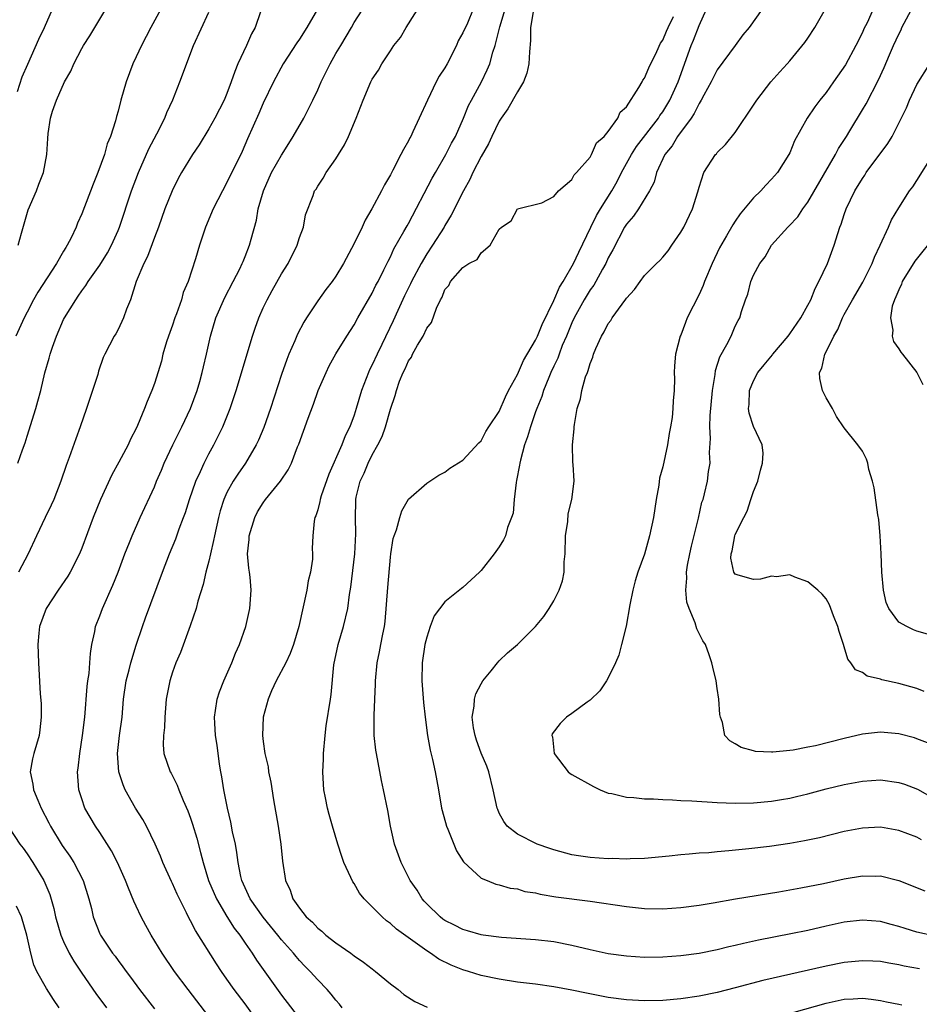
# Model space of a CAD drawing. Units: inches. Extents: x 2562000 to 2565000, y 1548000 to 1551000.
# Drawn here: x 2562378 to 2562477, y 1549451 to 1549560 of the extents above; entities that cross this region are included whole.
import ezdxf

# ---------------------------------------------------------------- set-up
doc = ezdxf.new("R2010")
doc.units = ezdxf.units.IN
doc.header["$MEASUREMENT"] = 0
doc.layers.add('LD25621548_2ft', color=95, linetype='Continuous')

msp = doc.modelspace()

# ---------------------------------------------------------------- linework, layer by layer
at = {"layer": 'LD25621548_2ft'}
for points, elevation in [([(2562399, 1549450.02), (2562396.71, 1549453), (2562395.23, 1549455), (2562393.87, 1549457), (2562392.65, 1549459), (2562392.06, 1549460.06), (2562391.55, 1549461), (2562391, 1549462.19), (2562390.74, 1549462.74), (2562390.16, 1549464.16), (2562389.83, 1549465), (2562388.93, 1549467), (2562388.29, 1549468.29), (2562387, 1549470.3), (2562386.53, 1549471), (2562385.36, 1549473), (2562385, 1549474.03), (2562384.69, 1549475), (2562384.54, 1549477), (2562384.62, 1549477.38), (2562384.78, 1549479), (2562385.09, 1549481), (2562385.33, 1549483), (2562385.61, 1549486.39), (2562385.69, 1549487), (2562385.82, 1549487.82), (2562385.9, 1549489), (2562385.96, 1549490.04), (2562386.13, 1549491), (2562386.44, 1549492.44), (2562386.53, 1549493), (2562387, 1549494.19), (2562387.29, 1549495), (2562388.44, 1549497.56), (2562389.01, 1549498.99), (2562389.74, 1549501), (2562390.26, 1549502.26), (2562390.54, 1549503), (2562391.43, 1549505), (2562393, 1549508.38), (2562393.25, 1549509), (2562393.79, 1549510.21), (2562394.1, 1549511), (2562395.02, 1549513), (2562396.02, 1549515), (2562396.98, 1549517), (2562397.71, 1549519), (2562398, 1549520), (2562398.27, 1549521), (2562398.4, 1549521.6), (2562398.76, 1549523), (2562399.19, 1549525), (2562399.77, 1549527), (2562400.76, 1549529.24), (2562401.69, 1549531), (2562402.41, 1549532.41), (2562402.69, 1549533), (2562402.77, 1549533.23), (2562403, 1549533.75), (2562403.5, 1549535), (2562403.66, 1549535.66), (2562404.24, 1549537.76), (2562404.43, 1549539), (2562405.01, 1549541), (2562405.91, 1549543), (2562407, 1549544.92), (2562407.8, 1549546.2), (2562408.31, 1549547), (2562409.47, 1549549), (2562410.47, 1549551), (2562411, 1549552.14), (2562411.37, 1549553), (2562412.36, 1549555), (2562413, 1549556.13), (2562413.54, 1549557), (2562414.71, 1549559), (2562415, 1549559.53), (2562416.36, 1549561.64)], 7310), ([(2562393.7, 1549561), (2562392.62, 1549559), (2562391.57, 1549557), (2562391, 1549555.75), (2562390.64, 1549555), (2562389.88, 1549553), (2562389.31, 1549551), (2562389, 1549549.78), (2562388.82, 1549549.18), (2562388.72, 1549548.72), (2562388.18, 1549547), (2562387.82, 1549546.18), (2562387.5, 1549545), (2562386.78, 1549543), (2562386.26, 1549541.74), (2562385, 1549538.48), (2562384.55, 1549537.45), (2562384.38, 1549537), (2562383.83, 1549535.83), (2562383.41, 1549535), (2562383.24, 1549534.76), (2562383, 1549534.36), (2562382.22, 1549533), (2562380.18, 1549529.82), (2562379.7, 1549529), (2562379, 1549527.64), (2562378.65, 1549527), (2562377.73, 1549525)], 7302), ([(2562377.93, 1549551.93), (2562378.45, 1549553.55), (2562379.05, 1549554.95), (2562380.29, 1549557.71), (2562380.9, 1549559), (2562381.79, 1549561)], 7298), ([(2562377.96, 1549511), (2562378.47, 1549512.47), (2562378.76, 1549513.24), (2562379, 1549513.97), (2562379.94, 1549517), (2562380.18, 1549517.82), (2562380.48, 1549519), (2562380.93, 1549520.93), (2562381.43, 1549522.57), (2562381.52, 1549523), (2562381.77, 1549523.77), (2562382.21, 1549525), (2562383, 1549526.83), (2562383.09, 1549527), (2562384.34, 1549529), (2562384.62, 1549529.38), (2562385, 1549529.97), (2562385.45, 1549530.55), (2562385.72, 1549531), (2562387, 1549532.8), (2562387.83, 1549534.17), (2562388.28, 1549535), (2562389, 1549536.64), (2562389.15, 1549537), (2562390.49, 1549541), (2562391.24, 1549543), (2562392.39, 1549545.61), (2562393.27, 1549547.28), (2562394.14, 1549549), (2562394.37, 1549549.63), (2562395.02, 1549551.02), (2562395.82, 1549553), (2562397.32, 1549557), (2562399, 1549560.67)], 7304), ([(2562378.01, 1549535), (2562378.35, 1549536.35), (2562379.11, 1549538.89), (2562380.02, 1549541), (2562380.27, 1549541.73), (2562380.8, 1549543), (2562381.17, 1549545), (2562381.25, 1549546.75), (2562381.3, 1549547.3), (2562381.56, 1549549), (2562381.78, 1549549.78), (2562382.23, 1549551), (2562383.09, 1549553), (2562383.8, 1549554.2), (2562384.13, 1549555), (2562385, 1549556.69), (2562385.18, 1549557), (2562385.91, 1549558.09), (2562387.67, 1549561)], 7300), ([(2562404.71, 1549560.71), (2562404.11, 1549559), (2562403.72, 1549558.28), (2562403.16, 1549557), (2562402.21, 1549555), (2562401.85, 1549554.15), (2562401.48, 1549553), (2562401, 1549551.73), (2562400.69, 1549551), (2562399.65, 1549549), (2562399, 1549547.82), (2562397.92, 1549546.08), (2562397.19, 1549545), (2562396, 1549543), (2562395.64, 1549542.36), (2562394.96, 1549541), (2562394.16, 1549539), (2562393.44, 1549537), (2562393, 1549535.85), (2562392.24, 1549533.76), (2562391.84, 1549533), (2562391, 1549531), (2562390.38, 1549529), (2562389.95, 1549527.95), (2562389.62, 1549527), (2562389, 1549525.73), (2562388.75, 1549525.25), (2562388.59, 1549525), (2562387.55, 1549523), (2562387.38, 1549522.62), (2562386.86, 1549521.14), (2562386.77, 1549520.77), (2562386.2, 1549519), (2562385.88, 1549518.12), (2562385.54, 1549517), (2562384.84, 1549515), (2562384.34, 1549513.66), (2562383.61, 1549511.61), (2562383.27, 1549510.73), (2562382.71, 1549509), (2562381.93, 1549507), (2562381.65, 1549506.35), (2562380.98, 1549505), (2562380.03, 1549503), (2562379.11, 1549501), (2562378.04, 1549499)], 7306), ([(2562410.96, 1549561), (2562409.81, 1549559), (2562409, 1549557.7), (2562408.7, 1549557.3), (2562407.2, 1549555), (2562406.14, 1549553), (2562405, 1549550.67), (2562404.5, 1549549.5), (2562403.26, 1549546.74), (2562402.67, 1549545.33), (2562401, 1549541.91), (2562400.49, 1549541), (2562399.49, 1549539), (2562398.65, 1549537), (2562397.96, 1549535), (2562397.52, 1549533.52), (2562396.71, 1549531), (2562396.19, 1549529.81), (2562395.98, 1549529), (2562395.44, 1549527.44), (2562395.27, 1549527), (2562395, 1549526.18), (2562394.57, 1549525), (2562394.35, 1549524.35), (2562393.95, 1549523), (2562393.77, 1549522.23), (2562393, 1549519.78), (2562392.72, 1549519), (2562392.21, 1549517.79), (2562391.91, 1549517), (2562391.15, 1549515.15), (2562391, 1549514.83), (2562390.37, 1549513.63), (2562390.1, 1549513), (2562389.1, 1549511.1), (2562388.3, 1549509.7), (2562387.06, 1549507), (2562386.27, 1549505), (2562385, 1549501.63), (2562384.74, 1549501), (2562383.74, 1549499), (2562383.47, 1549498.53), (2562382.39, 1549497), (2562381.08, 1549495), (2562380.36, 1549493), (2562380.28, 1549492.28), (2562380.16, 1549491), (2562380.23, 1549489), (2562380.42, 1549485.58), (2562380.52, 1549484.52), (2562380.54, 1549483), (2562380.37, 1549481.63), (2562380.31, 1549481), (2562379.71, 1549479), (2562379.58, 1549478.42), (2562379.33, 1549477), (2562379.62, 1549475.62), (2562379.69, 1549475), (2562380.15, 1549473.85), (2562380.52, 1549473), (2562381.38, 1549471.38), (2562381.57, 1549471), (2562382.86, 1549468.86), (2562383.68, 1549467.68), (2562384.12, 1549467), (2562385.16, 1549465), (2562385.79, 1549463), (2562386.07, 1549461.93), (2562386.27, 1549461), (2562387, 1549459.14), (2562387.06, 1549459), (2562388.4, 1549457), (2562388.67, 1549456.67), (2562389, 1549456.21), (2562389.52, 1549455.52), (2562389.89, 1549455), (2562390.37, 1549454.37), (2562391.37, 1549453), (2562393, 1549450.87)], 7308), ([(2562405.68, 1549447.68), (2562403, 1549451.43), (2562401.81, 1549453), (2562401, 1549454.13), (2562400.38, 1549455), (2562399.83, 1549455.83), (2562397.52, 1549459.52), (2562397, 1549460.57), (2562396.84, 1549460.84), (2562396.55, 1549461.45), (2562395.51, 1549463.51), (2562395, 1549464.67), (2562394.89, 1549464.89), (2562393.95, 1549467), (2562393.69, 1549467.69), (2562393.1, 1549469), (2562392.12, 1549471), (2562391.72, 1549471.72), (2562390.92, 1549473), (2562389.8, 1549475), (2562389.55, 1549475.55), (2562389.09, 1549477), (2562388.93, 1549479), (2562389.17, 1549481), (2562389.46, 1549483), (2562389.62, 1549485), (2562389.89, 1549487), (2562390.22, 1549488.22), (2562390.41, 1549489), (2562391, 1549490.93), (2562391.68, 1549493), (2562392.03, 1549493.97), (2562393.9, 1549499), (2562394.68, 1549501), (2562395.36, 1549502.64), (2562395.75, 1549503.75), (2562396.22, 1549505), (2562396.43, 1549505.57), (2562396.87, 1549507), (2562397.57, 1549509), (2562398.09, 1549510.09), (2562398.47, 1549511), (2562399, 1549512.03), (2562399.54, 1549513), (2562400.04, 1549513.96), (2562400.56, 1549515), (2562401.35, 1549517), (2562401.77, 1549518.23), (2562402.01, 1549519), (2562403.83, 1549525), (2562404.12, 1549525.88), (2562404.52, 1549527), (2562405, 1549528.1), (2562405.42, 1549529), (2562405.99, 1549530.01), (2562407, 1549531.85), (2562407.73, 1549533), (2562408.74, 1549535), (2562409, 1549535.86), (2562409.44, 1549537), (2562409.66, 1549538.34), (2562410.48, 1549540.48), (2562410.66, 1549541), (2562410.81, 1549541.19), (2562411, 1549541.53), (2562411.59, 1549542.41), (2562411.94, 1549543), (2562413, 1549544.51), (2562413.28, 1549545), (2562413.94, 1549546.06), (2562414.38, 1549547), (2562415.24, 1549549), (2562416, 1549551), (2562416.83, 1549553), (2562417, 1549553.29), (2562417.7, 1549554.3), (2562418.06, 1549555), (2562419, 1549556.42), (2562419.39, 1549557), (2562420.11, 1549557.89), (2562420.75, 1549559), (2562422.39, 1549561.61)], 7312), ([(2562428.12, 1549561), (2562427.48, 1549559.48), (2562427, 1549558.4), (2562426.48, 1549557.52), (2562426.27, 1549557), (2562425.25, 1549555), (2562425, 1549554.55), (2562424.38, 1549553.62), (2562424.06, 1549553), (2562423.08, 1549551), (2562422.19, 1549549), (2562421.49, 1549547.49), (2562421.25, 1549547), (2562421.16, 1549546.84), (2562421, 1549546.51), (2562420.43, 1549545.57), (2562420.16, 1549545), (2562419.28, 1549543.28), (2562419, 1549542.76), (2562418.35, 1549541.65), (2562418.04, 1549541), (2562416.96, 1549539), (2562416.23, 1549537.77), (2562415.88, 1549537), (2562415, 1549535.18), (2562413.85, 1549533), (2562413, 1549531.6), (2562412.58, 1549531), (2562411.89, 1549530.11), (2562411, 1549528.88), (2562409.76, 1549527), (2562409.47, 1549526.53), (2562408.78, 1549525.22), (2562408.46, 1549524.46), (2562407.81, 1549523), (2562407.58, 1549522.42), (2562407, 1549520.76), (2562405.81, 1549517), (2562405.07, 1549514.93), (2562404.46, 1549513.54), (2562404.21, 1549513), (2562403.03, 1549511), (2562402.2, 1549509.8), (2562401.7, 1549509), (2562401, 1549507.75), (2562400.65, 1549507), (2562400.25, 1549505.75), (2562400.05, 1549505), (2562399.61, 1549503), (2562399.53, 1549502.47), (2562399.17, 1549501), (2562399, 1549500.21), (2562398.69, 1549499), (2562398.39, 1549497.61), (2562397.8, 1549495.8), (2562397.59, 1549495), (2562396.94, 1549493.06), (2562395.87, 1549490.13), (2562395.38, 1549489), (2562395, 1549487.96), (2562394.69, 1549487), (2562394.3, 1549485), (2562394.14, 1549483), (2562394.13, 1549481.87), (2562394.01, 1549481), (2562393.96, 1549479.96), (2562394.06, 1549479), (2562394.73, 1549477), (2562394.84, 1549476.84), (2562395.51, 1549475.51), (2562395.68, 1549475), (2562396.16, 1549473.84), (2562396.69, 1549472.69), (2562397, 1549471.87), (2562397.22, 1549471.22), (2562397.67, 1549469.67), (2562398.1, 1549468.1), (2562398.36, 1549467), (2562398.98, 1549465), (2562399.83, 1549463), (2562401, 1549461.05), (2562401.78, 1549459.78), (2562402.4, 1549459), (2562403, 1549458.1), (2562403.76, 1549457), (2562404.25, 1549456.25), (2562407, 1549452.4), (2562409, 1549449.82)], 7314), ([(2562413.69, 1549451), (2562413.4, 1549451.4), (2562413, 1549451.82), (2562412.49, 1549452.49), (2562412.02, 1549453), (2562411, 1549454.06), (2562410.17, 1549455), (2562409.58, 1549455.58), (2562409, 1549456.19), (2562408.63, 1549456.63), (2562408.33, 1549457), (2562407, 1549458.49), (2562406.6, 1549459), (2562404.97, 1549460.97), (2562403.54, 1549463), (2562403.39, 1549463.39), (2562403, 1549464.19), (2562402.65, 1549465), (2562402.54, 1549465.46), (2562402.24, 1549467), (2562402.1, 1549468.1), (2562401.93, 1549469), (2562401.62, 1549470.38), (2562401.44, 1549471.44), (2562401.05, 1549473), (2562400.65, 1549475), (2562400.43, 1549476.43), (2562400.31, 1549477), (2562400.17, 1549477.83), (2562399.91, 1549479.91), (2562399.74, 1549481), (2562399.65, 1549482.35), (2562399.63, 1549483), (2562399.75, 1549483.75), (2562399.93, 1549485), (2562400.19, 1549485.81), (2562400.66, 1549487), (2562401.55, 1549489), (2562401.95, 1549490.05), (2562402.39, 1549491), (2562403.07, 1549493), (2562403.51, 1549495), (2562403.68, 1549497), (2562403.56, 1549498.44), (2562403.5, 1549499), (2562403.41, 1549499.41), (2562403.27, 1549501), (2562403.43, 1549502.57), (2562403.43, 1549503), (2562404.06, 1549505), (2562404.38, 1549505.62), (2562405, 1549506.64), (2562405.26, 1549507), (2562406.91, 1549509), (2562407.74, 1549510.26), (2562408.1, 1549511), (2562408.78, 1549512.78), (2562408.91, 1549513.09), (2562409.94, 1549515.94), (2562410.52, 1549517.48), (2562411.05, 1549519), (2562411.91, 1549521), (2562412.27, 1549521.73), (2562413, 1549523.05), (2562414.19, 1549525), (2562415, 1549526.22), (2562415.42, 1549527), (2562417, 1549529.71), (2562417.41, 1549530.59), (2562417.64, 1549531), (2562418.29, 1549532.29), (2562418.74, 1549533.26), (2562419, 1549533.73), (2562419.39, 1549534.61), (2562420.5, 1549536.5), (2562420.85, 1549537.15), (2562421, 1549537.39), (2562423.62, 1549542.38), (2562423.96, 1549543), (2562425.11, 1549545), (2562425.75, 1549546.25), (2562426.17, 1549547), (2562427.07, 1549549), (2562427.61, 1549550.39), (2562427.93, 1549551), (2562429.04, 1549553), (2562429.68, 1549554.32), (2562429.97, 1549555), (2562430.29, 1549556.29), (2562430.53, 1549557), (2562431.06, 1549559.06), (2562431.66, 1549561)], 7316), ([(2562434.72, 1549560.72), (2562434.43, 1549559), (2562434.44, 1549557.56), (2562434.32, 1549556.32), (2562434.27, 1549555), (2562434.03, 1549553.97), (2562433.65, 1549553), (2562433, 1549551.91), (2562431.95, 1549550.05), (2562431.21, 1549549), (2562431, 1549548.67), (2562430.18, 1549547), (2562429.81, 1549546.19), (2562429, 1549544.79), (2562428.09, 1549543), (2562427.77, 1549542.23), (2562427.07, 1549541), (2562425.7, 1549538.3), (2562425, 1549537.17), (2562424.91, 1549537), (2562423.64, 1549535), (2562423, 1549534.07), (2562422.38, 1549533), (2562421.33, 1549531), (2562421.23, 1549530.77), (2562420.57, 1549529.43), (2562419.82, 1549527.82), (2562419.32, 1549526.68), (2562418.06, 1549524.06), (2562417.53, 1549523), (2562417, 1549521.84), (2562416.71, 1549521.29), (2562416.58, 1549521), (2562415.82, 1549519), (2562415.23, 1549517), (2562415, 1549516.27), (2562414.52, 1549515), (2562414.01, 1549513.99), (2562413.65, 1549513), (2562412.23, 1549509.77), (2562411.38, 1549507.38), (2562411.26, 1549507), (2562411.24, 1549506.76), (2562411, 1549505.85), (2562410.8, 1549505.2), (2562410.69, 1549505), (2562410.62, 1549504.62), (2562410.46, 1549503), (2562410.39, 1549501.61), (2562410.43, 1549501), (2562410.43, 1549500.43), (2562410.19, 1549499), (2562409.96, 1549498.04), (2562409.8, 1549497), (2562408.92, 1549493), (2562408.33, 1549491), (2562407.97, 1549490.03), (2562407.47, 1549489), (2562406.41, 1549487), (2562405.91, 1549485.91), (2562405.52, 1549485), (2562405, 1549483), (2562404.93, 1549481), (2562405, 1549480.33), (2562405.17, 1549479), (2562405.52, 1549477.52), (2562405.59, 1549477), (2562405.84, 1549475.84), (2562406.11, 1549473.89), (2562406.63, 1549471), (2562406.95, 1549469), (2562407.13, 1549467.13), (2562407.43, 1549465), (2562407.95, 1549463.95), (2562408.25, 1549463), (2562409, 1549461.95), (2562409.74, 1549461), (2562410.42, 1549460.42), (2562411, 1549459.77), (2562411.44, 1549459.44), (2562411.9, 1549459), (2562413, 1549458.15), (2562414.64, 1549457), (2562415, 1549456.72), (2562416.03, 1549456.03), (2562417, 1549455.27), (2562417.38, 1549455), (2562419, 1549453.64), (2562419.86, 1549453), (2562420.47, 1549452.47), (2562421.68, 1549451.68), (2562423.06, 1549451.06)], 7318), ([(2562479, 1549458.89), (2562477, 1549459.34), (2562475.72, 1549459.72), (2562475, 1549459.95), (2562474.16, 1549460.16), (2562473, 1549460.49), (2562471, 1549460.64), (2562469, 1549460.41), (2562467, 1549459.99), (2562465, 1549459.52), (2562463.13, 1549459.13), (2562459.55, 1549458.45), (2562457.91, 1549458.09), (2562457, 1549457.86), (2562456.29, 1549457.71), (2562455, 1549457.37), (2562453, 1549456.97), (2562451, 1549456.71), (2562449, 1549456.57), (2562447, 1549456.55), (2562445, 1549456.67), (2562443, 1549456.95), (2562441, 1549457.39), (2562439, 1549457.87), (2562437, 1549458.25), (2562435, 1549458.49), (2562431.25, 1549458.75), (2562429.23, 1549459), (2562429, 1549459.03), (2562427.48, 1549459.48), (2562427, 1549459.6), (2562426.08, 1549460.08), (2562425, 1549460.61), (2562424.77, 1549460.77), (2562424.48, 1549461), (2562423, 1549462.46), (2562422.74, 1549462.74), (2562422.5, 1549463), (2562421.95, 1549463.95), (2562421.19, 1549465), (2562420.18, 1549467), (2562419.47, 1549469), (2562419.02, 1549471), (2562418.71, 1549472.71), (2562418.24, 1549475), (2562418.02, 1549476.02), (2562417.46, 1549479), (2562417.39, 1549479.39), (2562417.22, 1549481), (2562417.23, 1549482.77), (2562417.2, 1549483.2), (2562417.3, 1549485), (2562417.36, 1549486.64), (2562417.35, 1549487), (2562417.53, 1549489), (2562417.8, 1549490.2), (2562417.96, 1549491), (2562418.16, 1549492.16), (2562418.36, 1549493), (2562418.44, 1549493.56), (2562418.72, 1549497.28), (2562419, 1549500.64), (2562419.04, 1549501), (2562419.31, 1549502.69), (2562419.4, 1549503), (2562419.66, 1549503.66), (2562420.03, 1549505), (2562420.25, 1549505.75), (2562421, 1549507.03), (2562423, 1549508.8), (2562423.34, 1549509), (2562424.34, 1549509.66), (2562425, 1549510.01), (2562425.56, 1549510.44), (2562427, 1549511.34), (2562428.75, 1549513.25), (2562429, 1549513.46), (2562429.52, 1549514.48), (2562429.85, 1549515), (2562431, 1549516.69), (2562431.68, 1549518.32), (2562432.03, 1549519), (2562433, 1549520.76), (2562433.68, 1549522.32), (2562435, 1549524.56), (2562435.2, 1549525), (2562435.72, 1549526.28), (2562437, 1549528.93), (2562437.62, 1549530.38), (2562438.02, 1549531), (2562439.19, 1549533), (2562439.75, 1549534.25), (2562441.08, 1549537), (2562441.72, 1549538.28), (2562442.14, 1549539), (2562443.39, 1549541), (2562443.97, 1549542.03), (2562444.46, 1549543), (2562445.56, 1549545), (2562446.12, 1549545.88), (2562448.53, 1549549), (2562448.7, 1549549.3), (2562449, 1549549.7), (2562449.79, 1549551), (2562450.69, 1549553), (2562452.14, 1549557), (2562452.4, 1549557.6), (2562453, 1549559.2), (2562453.82, 1549561)], 7322), ([(2562459.94, 1549561), (2562458.51, 1549559), (2562457.82, 1549558.18), (2562456.99, 1549557), (2562455, 1549554.32), (2562454.32, 1549553), (2562453.52, 1549551.52), (2562453.25, 1549551), (2562453, 1549550.61), (2562452.47, 1549549.53), (2562452.12, 1549549), (2562450.64, 1549547), (2562450.03, 1549545.97), (2562449.25, 1549545), (2562448.31, 1549543), (2562448.05, 1549541.95), (2562447.53, 1549541), (2562446.33, 1549539), (2562445.8, 1549538.2), (2562445, 1549537.33), (2562444.8, 1549537), (2562443.5, 1549534.5), (2562443, 1549533.6), (2562442.73, 1549533), (2562442.37, 1549532.37), (2562441.63, 1549531), (2562441.4, 1549530.6), (2562441, 1549530.08), (2562440.34, 1549529), (2562439.25, 1549527), (2562439, 1549526.47), (2562438.4, 1549525), (2562437.94, 1549523.94), (2562437.58, 1549523), (2562437.43, 1549522.57), (2562437, 1549521.69), (2562436.68, 1549521), (2562436.45, 1549520.45), (2562435.87, 1549519), (2562435.67, 1549518.33), (2562435.12, 1549517), (2562435, 1549516.65), (2562434.44, 1549515), (2562434.12, 1549513.88), (2562433.79, 1549513), (2562433.32, 1549511.32), (2562433.25, 1549511), (2562433.22, 1549510.78), (2562432.91, 1549509.09), (2562432.85, 1549508.85), (2562432.65, 1549507), (2562432.52, 1549505.48), (2562432.34, 1549505), (2562431.91, 1549503.91), (2562431.67, 1549503), (2562431.46, 1549502.54), (2562431, 1549501.79), (2562430.42, 1549501), (2562429, 1549499.17), (2562428.83, 1549499), (2562427, 1549497.29), (2562426.83, 1549497.17), (2562425, 1549495.73), (2562423.81, 1549494.19), (2562423.39, 1549493), (2562423, 1549491.83), (2562422.81, 1549491), (2562422.5, 1549489), (2562422.45, 1549487), (2562422.64, 1549484.64), (2562422.82, 1549483), (2562423.1, 1549481), (2562423.39, 1549479.39), (2562423.65, 1549478.35), (2562423.94, 1549477), (2562424.31, 1549475), (2562424.65, 1549473), (2562424.72, 1549472.72), (2562425.17, 1549471), (2562425.32, 1549470.68), (2562425.98, 1549469), (2562426.29, 1549468.29), (2562427.07, 1549467.07), (2562429, 1549465.28), (2562429.65, 1549465), (2562430.61, 1549464.61), (2562431, 1549464.52), (2562432.18, 1549464.18), (2562433, 1549464.08), (2562433.82, 1549463.82), (2562435, 1549463.64), (2562435.5, 1549463.5), (2562437.22, 1549463.22), (2562441, 1549462.73), (2562445, 1549462.14), (2562447, 1549461.94), (2562449, 1549461.91), (2562451, 1549462.04), (2562453, 1549462.29), (2562454.55, 1549462.55), (2562457.01, 1549462.99), (2562461.78, 1549463.78), (2562464.21, 1549464.21), (2562466.7, 1549464.7), (2562469, 1549465.19), (2562471, 1549465.54), (2562472.49, 1549465.51), (2562473, 1549465.52), (2562475, 1549465.01), (2562477.89, 1549463.89)], 7324), ([(2562477.5, 1549469.5), (2562477, 1549469.78), (2562475, 1549470.53), (2562473, 1549470.88), (2562471, 1549470.79), (2562469, 1549470.4), (2562466.28, 1549469.72), (2562464.63, 1549469.37), (2562463, 1549469.08), (2562460.77, 1549468.77), (2562458.5, 1549468.5), (2562456.27, 1549468.27), (2562455, 1549468.18), (2562454.08, 1549468.08), (2562453, 1549468.03), (2562451.9, 1549467.9), (2562451, 1549467.85), (2562449.7, 1549467.7), (2562447, 1549467.45), (2562445.41, 1549467.41), (2562445, 1549467.38), (2562443.43, 1549467.43), (2562443, 1549467.42), (2562441, 1549467.56), (2562439.73, 1549467.73), (2562439, 1549467.85), (2562437, 1549468.39), (2562436.55, 1549468.55), (2562435.17, 1549469), (2562433, 1549470.12), (2562431.88, 1549471), (2562431.51, 1549471.51), (2562431, 1549472.45), (2562430.83, 1549472.83), (2562430.77, 1549473), (2562430.34, 1549475), (2562429.85, 1549477), (2562429.61, 1549477.61), (2562429, 1549479.06), (2562428.49, 1549480.49), (2562428.33, 1549481), (2562428.17, 1549481.83), (2562428, 1549483), (2562428.22, 1549484.22), (2562428.27, 1549485), (2562428.41, 1549485.59), (2562429, 1549486.7), (2562429.2, 1549487), (2562430.11, 1549488.11), (2562430.81, 1549489), (2562431, 1549489.21), (2562431.9, 1549490.1), (2562433, 1549491.01), (2562434.99, 1549493.01), (2562435.89, 1549494.11), (2562436.49, 1549495), (2562437, 1549495.82), (2562437.6, 1549497), (2562437.96, 1549498.04), (2562438.13, 1549499), (2562438.14, 1549500.14), (2562438.24, 1549501), (2562438.31, 1549503), (2562438.56, 1549504.56), (2562438.59, 1549505.41), (2562439, 1549507), (2562439.24, 1549509), (2562439.14, 1549510.86), (2562439.09, 1549511.09), (2562439.06, 1549513), (2562439.23, 1549514.77), (2562439.23, 1549515), (2562439.27, 1549515.27), (2562439.58, 1549517), (2562439.93, 1549518.07), (2562440.1, 1549519), (2562440.51, 1549520.51), (2562440.7, 1549521), (2562440.8, 1549521.2), (2562441, 1549521.96), (2562441.32, 1549522.68), (2562441.39, 1549523), (2562441.64, 1549523.64), (2562442.26, 1549525), (2562442.54, 1549525.46), (2562443, 1549526.38), (2562443.28, 1549526.72), (2562443.43, 1549527), (2562444.52, 1549528.52), (2562444.94, 1549529.06), (2562445, 1549529.17), (2562445.89, 1549530.11), (2562446.5, 1549531), (2562447, 1549531.66), (2562448.33, 1549533), (2562448.67, 1549533.33), (2562449, 1549533.68), (2562449.61, 1549534.39), (2562450, 1549535), (2562451, 1549536.43), (2562451.31, 1549537), (2562452.27, 1549539), (2562452.87, 1549540.87), (2562453, 1549541.39), (2562453.54, 1549543), (2562454.82, 1549545), (2562454.91, 1549545.09), (2562455, 1549545.21), (2562455.91, 1549546.09), (2562457, 1549547.42), (2562459, 1549550.42), (2562459.36, 1549551), (2562460.9, 1549553), (2562461.89, 1549554.11), (2562462.72, 1549555), (2562463, 1549555.33), (2562464.66, 1549557.34), (2562465, 1549557.83), (2562465.75, 1549559), (2562466.94, 1549561.06)], 7326), ([(2562472.2, 1549561), (2562471.51, 1549559.51), (2562471.17, 1549558.83), (2562471, 1549558.46), (2562470.26, 1549557), (2562469.12, 1549554.88), (2562467.83, 1549553), (2562467, 1549551.82), (2562466.32, 1549551), (2562465.76, 1549550.24), (2562464.9, 1549549), (2562463.51, 1549546.49), (2562463, 1549545.2), (2562462.9, 1549545), (2562461.63, 1549543), (2562461, 1549542.27), (2562460.36, 1549541.64), (2562459.8, 1549541), (2562459, 1549540.22), (2562457.53, 1549538.47), (2562457, 1549537.65), (2562456.73, 1549537.27), (2562456.04, 1549536.04), (2562455.27, 1549534.73), (2562454.43, 1549533), (2562453.6, 1549531), (2562453.44, 1549530.56), (2562453, 1549529.57), (2562451.7, 1549527), (2562451.5, 1549526.5), (2562451, 1549525.11), (2562450.94, 1549525), (2562450.42, 1549523), (2562450.3, 1549521.7), (2562450.28, 1549521), (2562450.29, 1549520.29), (2562450.26, 1549519), (2562450.14, 1549517.86), (2562450.13, 1549517), (2562450.03, 1549516.03), (2562449.87, 1549515), (2562449.72, 1549514.28), (2562449.52, 1549513), (2562449, 1549510.58), (2562448.66, 1549509.34), (2562448.57, 1549508.57), (2562448.29, 1549507), (2562447.98, 1549505), (2562447.55, 1549503), (2562447.43, 1549502.57), (2562447, 1549500.96), (2562446.26, 1549499), (2562445.96, 1549498.04), (2562445.7, 1549497), (2562445.39, 1549495.39), (2562444.96, 1549493.04), (2562444.46, 1549491), (2562444.16, 1549489.84), (2562443.8, 1549489), (2562443, 1549487.33), (2562442.8, 1549487), (2562442.08, 1549485.92), (2562441, 1549484.9), (2562440.68, 1549484.68), (2562439, 1549483.43), (2562438.39, 1549483), (2562437.69, 1549482.31), (2562436.84, 1549481.16), (2562436.79, 1549481), (2562436.85, 1549480.85), (2562437, 1549479.38), (2562437.06, 1549479), (2562438.6, 1549477), (2562438.81, 1549476.81), (2562439, 1549476.68), (2562441.38, 1549475.38), (2562442.12, 1549475), (2562443, 1549474.65), (2562443.4, 1549474.6), (2562445, 1549474.18), (2562445.83, 1549474.17), (2562447, 1549474.02), (2562447.98, 1549474.02), (2562449, 1549473.94), (2562450.09, 1549473.91), (2562451, 1549473.84), (2562452.21, 1549473.79), (2562455, 1549473.61), (2562457, 1549473.52), (2562459, 1549473.57), (2562461, 1549473.77), (2562462.07, 1549473.93), (2562463, 1549474.1), (2562463.74, 1549474.26), (2562465, 1549474.57), (2562467, 1549475.1), (2562469, 1549475.59), (2562471, 1549475.97), (2562473, 1549476.09), (2562475, 1549475.81), (2562475.62, 1549475.62), (2562477.07, 1549475.07), (2562479, 1549473.97)], 7328), ([(2562478.18, 1549480.18), (2562477, 1549480.64), (2562476.73, 1549480.73), (2562475, 1549481.18), (2562473, 1549481.35), (2562471, 1549481.15), (2562469, 1549480.67), (2562465.84, 1549479.84), (2562465, 1549479.69), (2562463.36, 1549479.36), (2562463, 1549479.35), (2562461.14, 1549479.14), (2562461, 1549479.16), (2562459.23, 1549479.23), (2562459, 1549479.31), (2562457.65, 1549479.65), (2562457, 1549480.07), (2562456.39, 1549480.39), (2562455.84, 1549481), (2562455.57, 1549482.43), (2562455.37, 1549483), (2562455.31, 1549483.31), (2562455.19, 1549485), (2562455, 1549486.18), (2562454.89, 1549487), (2562454.51, 1549488.51), (2562454.42, 1549489), (2562454.13, 1549489.87), (2562453.71, 1549491), (2562453.41, 1549491.41), (2562452.76, 1549492.76), (2562452.59, 1549493.41), (2562451.91, 1549495), (2562451.67, 1549495.67), (2562451.55, 1549497), (2562451.66, 1549498.34), (2562451.63, 1549499), (2562451.74, 1549499.74), (2562451.98, 1549501), (2562452.16, 1549501.84), (2562452.93, 1549504.93), (2562453.32, 1549506.68), (2562453.44, 1549507), (2562453.61, 1549507.61), (2562453.95, 1549509), (2562454.06, 1549510.06), (2562454.24, 1549511), (2562454.16, 1549512.16), (2562454.28, 1549513.72), (2562454.2, 1549515), (2562454.23, 1549516.23), (2562454.47, 1549519), (2562454.77, 1549520.77), (2562454.81, 1549521.19), (2562455.3, 1549522.7), (2562456.08, 1549524.08), (2562456.53, 1549525), (2562457, 1549526.1), (2562457.3, 1549526.7), (2562457.49, 1549527), (2562457.69, 1549527.69), (2562458.12, 1549529), (2562458.37, 1549529.63), (2562458.7, 1549531), (2562459, 1549531.7), (2562459.71, 1549533), (2562460.28, 1549533.72), (2562460.97, 1549535), (2562462.79, 1549537), (2562462.9, 1549537.1), (2562463.87, 1549538.13), (2562464.42, 1549539), (2562465, 1549539.76), (2562468.02, 1549545), (2562468.35, 1549545.65), (2562469.23, 1549547), (2562469.61, 1549547.61), (2562471, 1549549.91), (2562471.4, 1549550.6), (2562472.78, 1549553.21), (2562473.41, 1549554.59), (2562473.99, 1549555.99), (2562474.43, 1549557), (2562475, 1549558.25), (2562475.25, 1549558.75), (2562475.35, 1549559), (2562476.62, 1549561.38)], 7330), ([(2562477.3, 1549455.3), (2562475.59, 1549455.59), (2562475, 1549455.74), (2562473.91, 1549455.91), (2562473, 1549456.08), (2562472.13, 1549456.13), (2562471, 1549456.17), (2562469, 1549455.98), (2562467, 1549455.58), (2562460.02, 1549453.98), (2562457, 1549453.18), (2562455, 1549452.68), (2562453, 1549452.27), (2562451, 1549451.98), (2562449, 1549451.81), (2562447, 1549451.75), (2562445, 1549451.85), (2562443, 1549452.12), (2562440.59, 1549452.59), (2562439, 1549452.92), (2562437, 1549453.29), (2562435, 1549453.58), (2562433, 1549453.83), (2562431, 1549454.13), (2562429, 1549454.56), (2562427.62, 1549455), (2562427, 1549455.18), (2562425.69, 1549455.69), (2562424.35, 1549456.35), (2562423.42, 1549457), (2562423, 1549457.26), (2562421.99, 1549458.01), (2562419.66, 1549459.66), (2562419, 1549460.29), (2562418.58, 1549460.58), (2562418.1, 1549461), (2562416.12, 1549463), (2562415.61, 1549463.61), (2562415, 1549464.67), (2562414.86, 1549464.86), (2562414.66, 1549465.34), (2562413.89, 1549467), (2562413.66, 1549467.66), (2562413.23, 1549469), (2562412.63, 1549471), (2562412.27, 1549472.27), (2562412.07, 1549473), (2562411.87, 1549474.13), (2562411.68, 1549475), (2562411.62, 1549475.62), (2562411.55, 1549477), (2562411.63, 1549478.37), (2562411.64, 1549479), (2562411.82, 1549481), (2562411.93, 1549482.07), (2562412.39, 1549485), (2562412.48, 1549485.52), (2562412.79, 1549488.79), (2562413.24, 1549491), (2562413.84, 1549493), (2562414.31, 1549495), (2562414.51, 1549496.51), (2562414.66, 1549497.34), (2562415.1, 1549501), (2562415.21, 1549503.21), (2562415.16, 1549505), (2562415.19, 1549506.81), (2562415.2, 1549507), (2562415.25, 1549507.25), (2562415.68, 1549509), (2562416.1, 1549509.9), (2562416.55, 1549511), (2562417, 1549511.91), (2562417.62, 1549513), (2562418.08, 1549513.92), (2562418.46, 1549515), (2562419, 1549516.95), (2562419.54, 1549518.46), (2562419.67, 1549519), (2562420.02, 1549520.02), (2562420.42, 1549521), (2562420.63, 1549521.37), (2562421, 1549522.28), (2562421.32, 1549522.68), (2562421.45, 1549523), (2562421.99, 1549523.99), (2562422.62, 1549525), (2562423, 1549525.85), (2562423.52, 1549526.48), (2562424.07, 1549528.07), (2562424.51, 1549529), (2562424.7, 1549529.3), (2562425, 1549530.12), (2562425.44, 1549530.56), (2562425.64, 1549531), (2562427, 1549532.56), (2562427.66, 1549533), (2562428.56, 1549533.45), (2562429, 1549534.17), (2562429.98, 1549535), (2562431, 1549536.76), (2562431.25, 1549537), (2562432.32, 1549537.68), (2562433, 1549539), (2562435.69, 1549539.69), (2562437, 1549540.36), (2562437.53, 1549541), (2562439, 1549542.23), (2562439.24, 1549542.76), (2562439.51, 1549543), (2562441, 1549544.7), (2562441.16, 1549545), (2562441.72, 1549546.28), (2562442.54, 1549547), (2562443, 1549547.52), (2562444.04, 1549549), (2562444.33, 1549549.67), (2562445, 1549550.24), (2562446.37, 1549552.37), (2562446.72, 1549553), (2562446.81, 1549553.19), (2562447, 1549553.41), (2562447.46, 1549554.54), (2562448.36, 1549556.36), (2562448.75, 1549557.25), (2562449, 1549557.59), (2562449.4, 1549558.6), (2562449.59, 1549559), (2562450.2, 1549560.2)], 7320), ([(2562477.82, 1549485.82), (2562477, 1549486.16), (2562475, 1549486.73), (2562473.14, 1549487.14), (2562473, 1549487.19), (2562471.53, 1549487.53), (2562471, 1549487.93), (2562470.24, 1549488.24), (2562469.73, 1549489), (2562469.39, 1549489.39), (2562469, 1549490.75), (2562468.9, 1549491), (2562468.43, 1549492.43), (2562468.28, 1549493), (2562467.82, 1549494.18), (2562467.52, 1549495), (2562467.37, 1549495.37), (2562467, 1549496.06), (2562466.55, 1549496.55), (2562466.08, 1549497), (2562465, 1549497.92), (2562463.55, 1549498.45), (2562463, 1549498.7), (2562461.53, 1549498.47), (2562461, 1549498.53), (2562459.78, 1549498.22), (2562459, 1549498.18), (2562457.33, 1549498.67), (2562457, 1549498.75), (2562456.83, 1549499), (2562456.51, 1549500.51), (2562456.54, 1549501), (2562456.66, 1549501.34), (2562456.95, 1549503), (2562457, 1549503.13), (2562457.92, 1549505), (2562458.31, 1549505.69), (2562458.71, 1549507), (2562459, 1549507.86), (2562459.47, 1549509), (2562459.77, 1549510.23), (2562460.01, 1549511), (2562460.08, 1549512.08), (2562459.96, 1549513), (2562459, 1549515.05), (2562458.52, 1549516.52), (2562458.46, 1549517), (2562458.53, 1549517.47), (2562458.56, 1549519), (2562459, 1549520.06), (2562459.48, 1549521), (2562460.18, 1549521.82), (2562461.08, 1549522.92), (2562461.14, 1549523), (2562462.83, 1549525), (2562463, 1549525.23), (2562464.22, 1549527), (2562465, 1549528.39), (2562465.31, 1549529), (2562465.78, 1549530.22), (2562466.2, 1549531), (2562467.14, 1549533), (2562467.9, 1549535), (2562468.29, 1549536.29), (2562468.53, 1549537), (2562468.67, 1549537.33), (2562469, 1549538.38), (2562469.21, 1549539), (2562470.16, 1549541), (2562471, 1549542.37), (2562471.26, 1549542.74), (2562471.43, 1549543), (2562473.8, 1549546.2), (2562474.28, 1549547), (2562475.86, 1549550.14), (2562476.2, 1549551), (2562477, 1549552.7), (2562478.42, 1549555)], 7332), ([(2562478.17, 1549492.17), (2562477, 1549492.49), (2562476.64, 1549492.64), (2562475.88, 1549493), (2562475, 1549493.49), (2562473.92, 1549495), (2562473.63, 1549495.63), (2562473.32, 1549497), (2562473.13, 1549499), (2562473.06, 1549501), (2562472.96, 1549503), (2562472.79, 1549504.79), (2562472.68, 1549505.32), (2562472.29, 1549508.29), (2562472.1, 1549509), (2562471.7, 1549510.3), (2562471.58, 1549511), (2562471.45, 1549511.45), (2562471, 1549512.3), (2562470.49, 1549513), (2562469, 1549514.88), (2562468.15, 1549516.15), (2562467.7, 1549517), (2562467, 1549518.19), (2562466.61, 1549519), (2562466.31, 1549520.31), (2562466.28, 1549521), (2562466.54, 1549521.46), (2562466.86, 1549523), (2562467, 1549523.26), (2562467.84, 1549525), (2562468.28, 1549525.72), (2562468.82, 1549527), (2562469, 1549527.36), (2562469.9, 1549529), (2562471.05, 1549530.95), (2562472.07, 1549533), (2562472.32, 1549533.68), (2562472.96, 1549535), (2562473.88, 1549537), (2562474.21, 1549537.79), (2562475, 1549539.11), (2562476.2, 1549541), (2562476.55, 1549541.45), (2562477, 1549542.12), (2562478.8, 1549545)], 7334), ([(2562479, 1549536.05), (2562476.76, 1549533.24), (2562475.39, 1549531), (2562475.3, 1549530.7), (2562475, 1549530.1), (2562474.69, 1549529.31), (2562474.53, 1549529), (2562474.29, 1549528.29), (2562474.09, 1549527), (2562474.35, 1549525.65), (2562474.26, 1549525), (2562474.41, 1549524.41), (2562475, 1549523.6), (2562475.23, 1549523.23), (2562475.42, 1549523), (2562477, 1549521), (2562477.65, 1549519.65)], 7336), ([(2562377, 1549470.81), (2562378.2, 1549469), (2562378.56, 1549468.56), (2562379, 1549467.95), (2562379.62, 1549467), (2562380.82, 1549465), (2562381.47, 1549463.47), (2562381.94, 1549461.94), (2562382.12, 1549461), (2562382.69, 1549459), (2562383, 1549458.28), (2562383.63, 1549457), (2562384.12, 1549456.12), (2562385, 1549454.8), (2562386.56, 1549452.56), (2562387.73, 1549451)], 7306), ([(2562382.52, 1549451), (2562381.9, 1549451.9), (2562381.11, 1549453.11), (2562380.06, 1549455), (2562379.71, 1549455.71), (2562379.39, 1549457), (2562378.94, 1549459), (2562378.36, 1549461), (2562377.82, 1549462.18)], 7304), ([(2562463.49, 1549450.51), (2562467, 1549451.5), (2562469, 1549451.93), (2562469.99, 1549451.99), (2562471, 1549452.04), (2562471.95, 1549451.95), (2562473, 1549451.78), (2562473.66, 1549451.66), (2562475, 1549451.38), (2562475.33, 1549451.33)], 7318)]:
    msp.add_lwpolyline(points, dxfattribs=dict(at, elevation=elevation))

doc.saveas('drawing.dxf')
